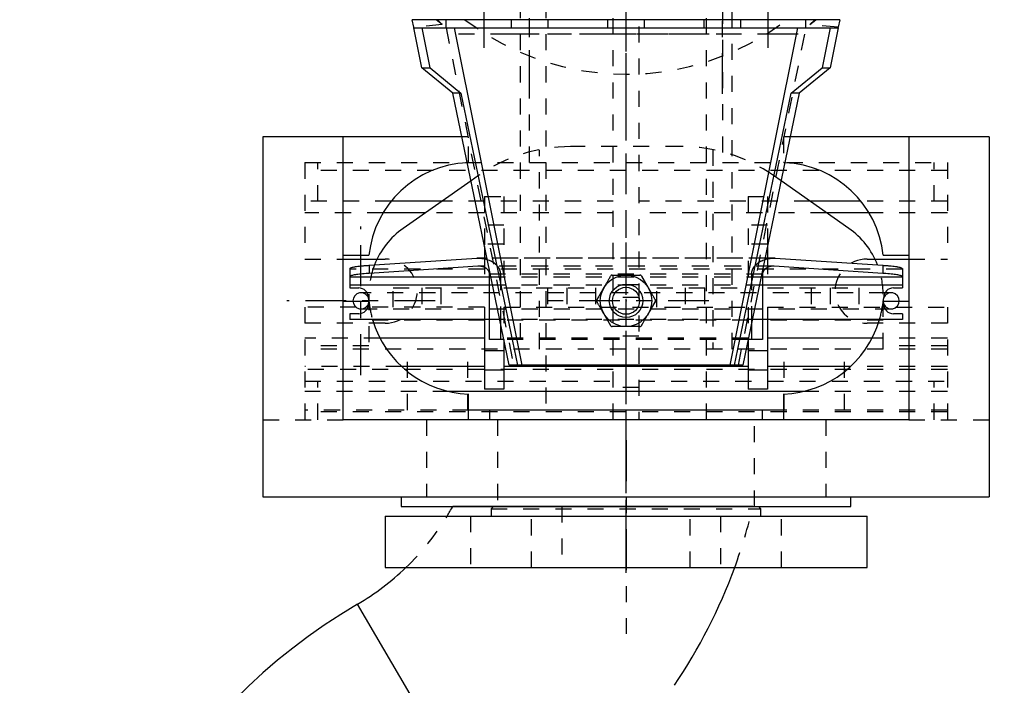
# Model space of a CAD drawing. Units: millimetres. Extents: x 2356 to 2776, y 1646 to 1943.
# Drawn here: x 2446 to 2452, y 1881 to 1886 of the extents above; entities that cross this region are included whole.
import ezdxf

# ---------------------------------------------------------------- set-up
doc = ezdxf.new("R2010")
doc.units = ezdxf.units.MM
for name, pattern in [('CENTERX2', [20.32, 12.7, -2.54, 2.54, -2.54]), ('CNS_DASHED', [2, 1, -1]), ('CNS_SOLID', [0])]:
    doc.linetypes.add(name, pattern=pattern)
for name, color, linetype in [('2DS_OBP_EmuBA', 154, 'Continuous'), ('2DS_OBP_WIL', 124, 'Continuous'), ('CENTER', 7, 'CENTERX2'), ('hidden', 7, 'CNS_DASHED')]:
    doc.layers.add(name, color=color, linetype=linetype)
doc.layers.add('vis', color=7, linetype='CNS_SOLID', lineweight=30)

# ---------------------------------------------------------------- blocks, each defined once
blk = doc.blocks.new('A$C641B7E4E')
at = {"layer": 'CENTER'}
for p, q in [((506.9, 234.39), (506.9, 280.61)), ((483.79, 257.5), (530.01, 257.5)), ((589.9, 121.39), (589.9, 228.61)), ((585.6, 219.19), (645.81, 219.19)), ((571.29, 205), (617.51, 205)), ((506.9, 149.19), (506.9, 200.81)), ((463.51, 175), (403.29, 175)), ((422.29, 175), (497.51, 175)), ((429.29, 175), (713.51, 175)), ((481.09, 175), (532.71, 175)), ((556.79, 175), (763.01, 175)), ((571.29, 175), (617.51, 175)), ((571.29, 145), (617.51, 145)), ((585.6, 130.81), (645.81, 130.81))]:
    blk.add_line(p, q, dxfattribs=at)
at = {"layer": 'hidden'}
for p, q in [((469.9, 288), (469.9, 263)), ((504.9, 275), (469.9, 275)), ((472.3, 75), (472.3, 275)), ((472.9, 224), (472.9, 275)), ((478.68, 230.09), (478.68, 275)), ((481.9, 275), (481.9, 179)), ((485.5, 179), (485.5, 275)), ((486.41, 244.8), (486.41, 275)), ((491.9, 75), (491.9, 275)), ((492.9, 255), (492.9, 275)), ((495.3, 251.58), (495.3, 275)), ((499.9, 250), (499.9, 275)), ((504.9, 219), (504.9, 275)), ((549.9, 275), (519.9, 275)), ((519.9, 275), (519.9, 263)), ((534.3, 250.58), (534.3, 275)), ((537.9, 248.07), (537.9, 275)), ((547.5, 75), (547.5, 275)), ((549.9, 275), (549.9, 75)), ((469.9, 270.92), (481.9, 270.92)), ((537.9, 270.92), (549.9, 270.92)), ((516.74, 89), (516.74, 261)), ((504.4, 257.5), (504.4, 92.5)), ((506.7, 255), (506.7, 259.99)), ((508.98, 255), (491.9, 255)), ((500.84, 219), (500.84, 255)), ((509.4, 94.35), (509.4, 255.65)), ((519.9, 252.49), (519.9, 250)), ((504.9, 247.46), (510.9, 247.46)), ((510.9, 247.46), (510.9, 219)), ((472.9, 243.03), (491.9, 243.03)), ((591.9, 241.04), (591.9, 238.49)), ((592.89, 232.21), (592.02, 241.06)), ((469.9, 237.14), (445.9, 237.14)), ((510.9, 238.56), (504.9, 238.56)), ((534.3, 179), (534.3, 237.42)), ((592.89, 232.21), (594.4, 234.05)), ((594.4, 233.72), (592.89, 232.21)), ((591.9, 231), (486.9, 210)), ((510.9, 232.6), (504.9, 232.6)), ((537.9, 179), (537.9, 232.28)), ((591.9, 231), (594.4, 231)), ((472.9, 224.23), (491.9, 224.23)), ((549.9, 224), (557.9, 224)), ((557.9, 224), (557.9, 226.09)), ((439.9, 223.39), (423.9, 223.39)), ((517.67, 129.19), (517.67, 220.81)), ((520.15, 128.6), (520.15, 221.4)), ((545.86, 220.91), (544.22, 223.25)), ((504.9, 219), (501.05, 219)), ((520.17, 219), (510.9, 219)), ((517.66, 129.48), (517.66, 220.52)), ((520.17, 131.75), (520.17, 218.25)), ((539.36, 219), (523.77, 219)), ((524.5, 213), (524.5, 219)), ((530.46, 213), (530.46, 219)), ((539.36, 219), (539.36, 213)), ((442.19, 217), (439.9, 217)), ((442.9, 216.29), (442.19, 217)), ((442.19, 217), (442.19, 133)), ((469.9, 215), (442.9, 215)), ((501.05, 132.54), (501.05, 217.46)), ((511.76, 132.54), (511.76, 217.46)), ((514.25, 132.54), (514.25, 217.46)), ((515.17, 132.54), (515.17, 217.46)), ((494.9, 137), (494.9, 213)), ((504.9, 213), (494.9, 213)), ((495.3, 137), (495.3, 213)), ((515.17, 214.11), (500.25, 214.11)), ((500.84, 137), (500.84, 213)), ((504.9, 213), (504.9, 137)), ((539.36, 213), (510.9, 213)), ((510.9, 213), (510.9, 184.54)), ((594.4, 210.75), (591.9, 210.75)), ((659.9, 208), (491.9, 208)), ((589.9, 142), (589.9, 208)), ((423.9, 204.39), (439.9, 204.39)), ((549.9, 205), (688.08, 205)), ((659.9, 200), (469.9, 200)), ((491.9, 201.98), (553.94, 201.98)), ((510.9, 199.4), (504.9, 199.4)), ((591.9, 199.25), (594.4, 199.25)), ((442.9, 195), (423.9, 195)), ((510.9, 193.44), (504.9, 193.44)), ((554.9, 157.76), (554.9, 192.24)), ((499.15, 179.76), (506.65, 184.09)), ((510.9, 184.54), (504.9, 184.54)), ((507.15, 184.09), (514.65, 179.76)), ((469.9, 179), (742.3, 179)), ((479.9, 171), (479.9, 179)), ((495.9, 171), (495.9, 179)), ((498.9, 170.67), (498.9, 179.33)), ((507.9, 171), (507.9, 179)), ((511.9, 171), (511.9, 179)), ((514.9, 179.33), (514.9, 170.67)), ((594.4, 180.75), (591.9, 180.75)), ((742.3, 171), (469.9, 171)), ((481.9, 171), (481.9, 75)), ((485.5, 75), (485.5, 171)), ((506.65, 165.91), (499.15, 170.24)), ((514.65, 170.24), (507.15, 165.91)), ((534.3, 112.58), (534.3, 171)), ((537.9, 117.72), (537.9, 171)), ((591.9, 169.25), (594.4, 169.25)), ((504.9, 165.46), (510.9, 165.46)), ((510.9, 165.46), (510.9, 137)), ((510.9, 156.56), (504.9, 156.56)), ((423.9, 155), (442.9, 155)), ((510.9, 150.6), (504.9, 150.6)), ((594.4, 150.75), (591.9, 150.75)), ((469.9, 150), (659.9, 150)), ((553.94, 148.02), (491.9, 148.02)), ((439.9, 145.61), (423.9, 145.61)), ((688.08, 145), (549.9, 145)), ((491.9, 142), (659.9, 142)), ((486.9, 140), (591.9, 119)), ((591.9, 139.25), (594.4, 139.25)), ((442.9, 135), (469.9, 135)), ((504.9, 137), (494.9, 137)), ((500.25, 135.89), (515.17, 135.89)), ((539.36, 137), (510.9, 137)), ((524.5, 131), (524.5, 137)), ((530.46, 131), (530.46, 137)), ((539.36, 137), (539.36, 131)), ((500.84, 95), (500.84, 131)), ((504.9, 131), (501.05, 131)), ((504.9, 131), (504.9, 75)), ((520.17, 131), (510.9, 131)), ((510.9, 131), (510.9, 102.54)), ((539.36, 131), (523.77, 131)), ((544.22, 126.75), (545.86, 129.09)), ((423.9, 126.61), (439.9, 126.61)), ((472.9, 75), (472.9, 126)), ((472.9, 125.77), (491.9, 125.77)), ((557.9, 126), (549.9, 126)), ((557.9, 123.91), (557.9, 126)), ((478.68, 75), (478.68, 119.91)), ((510.9, 117.4), (504.9, 117.4)), ((591.9, 119), (594.4, 119)), ((592.02, 108.94), (592.89, 117.79)), ((592.89, 117.79), (594.4, 116.28)), ((592.89, 117.79), (594.4, 115.95)), ((469.9, 112.86), (445.9, 112.86)), ((510.9, 111.44), (504.9, 111.44)), ((591.9, 111.51), (591.9, 108.96)), ((472.9, 106.97), (491.9, 106.97)), ((486.41, 75), (486.41, 105.2)), ((510.9, 102.54), (504.9, 102.54)), ((537.9, 75), (537.9, 101.93)), ((495.3, 75), (495.3, 98.42)), ((499.9, 75), (499.9, 100)), ((519.9, 100), (519.9, 97.51)), ((534.3, 75), (534.3, 99.42)), ((491.9, 95), (508.98, 95)), ((492.9, 75), (492.9, 95)), ((506.7, 90.01), (506.7, 95)), ((469.9, 87), (469.9, 62)), ((519.9, 87), (519.9, 75)), ((469.9, 79.08), (481.9, 79.08)), ((537.9, 79.08), (549.9, 79.08)), ((504.9, 75), (469.9, 75)), ((549.9, 75), (519.9, 75))]:
    blk.add_line(p, q, dxfattribs=at)
for points in [[(519.76, 218.17), (519.7, 217.97), (519.55, 217.58), (519.39, 217.21), (519.3, 217.03), (519.2, 216.85), (519, 216.51), (518.79, 216.19), (518.56, 215.88), (518.31, 215.6), (518.06, 215.34), (517.92, 215.22), (517.9, 215.2), (517.85, 215.16), (517.81, 215.12), (517.78, 215.1), (517.76, 215.08), (517.72, 215.05), (517.67, 215.01), (517.62, 214.97), (517.58, 214.94), (517.53, 214.9), (517.5, 214.89), (517.48, 214.87), (517.43, 214.84), (517.38, 214.8), (517.34, 214.77), (517.29, 214.74), (517.24, 214.71), (517.21, 214.7), (517.19, 214.68), (517.14, 214.65), (517.09, 214.63), (517.04, 214.6), (516.99, 214.57), (516.94, 214.55), (516.91, 214.53), (516.89, 214.52), (516.84, 214.5), (516.79, 214.47), (516.74, 214.45), (516.68, 214.43), (516.63, 214.41), (516.61, 214.4), (516.58, 214.39), (516.53, 214.37), (516.48, 214.35), (516.42, 214.33), (516.37, 214.31), (516.32, 214.29), (516.29, 214.28), (516.27, 214.28), (516.21, 214.26), (516.16, 214.25), (516.14, 214.24), (516.11, 214.23), (516.06, 214.22), (516, 214.21), (515.98, 214.2), (515.95, 214.19), (515.9, 214.18), (515.84, 214.17), (515.79, 214.16), (515.74, 214.16), (515.68, 214.15), (515.66, 214.14), (515.63, 214.14), (515.57, 214.14), (515.52, 214.13), (515.47, 214.12), (515.41, 214.12), (515.36, 214.12), (515.33, 214.12), (515.31, 214.12), (515.25, 214.11), (515.2, 214.11), (515.17, 214.11)], [(515.17, 135.89), (515.2, 135.89), (515.25, 135.89), (515.31, 135.88), (515.33, 135.88), (515.36, 135.88), (515.41, 135.88), (515.47, 135.88), (515.52, 135.87), (515.57, 135.86), (515.63, 135.86), (515.66, 135.86), (515.68, 135.85), (515.74, 135.84), (515.79, 135.84), (515.84, 135.83), (515.9, 135.82), (515.95, 135.81), (515.98, 135.8), (516, 135.79), (516.06, 135.78), (516.11, 135.77), (516.14, 135.76), (516.16, 135.75), (516.21, 135.74), (516.27, 135.72), (516.29, 135.72), (516.32, 135.71), (516.37, 135.69), (516.42, 135.67), (516.48, 135.65), (516.53, 135.63), (516.58, 135.61), (516.61, 135.6), (516.63, 135.59), (516.68, 135.57), (516.74, 135.55), (516.79, 135.53), (516.84, 135.5), (516.89, 135.48), (516.91, 135.47), (516.94, 135.45), (516.99, 135.43), (517.04, 135.4), (517.09, 135.37), (517.14, 135.35), (517.19, 135.32), (517.21, 135.3), (517.24, 135.29), (517.29, 135.26), (517.34, 135.23), (517.38, 135.2), (517.43, 135.16), (517.48, 135.13), (517.5, 135.11), (517.53, 135.1), (517.58, 135.06), (517.62, 135.03), (517.67, 134.99), (517.72, 134.95), (517.76, 134.92), (517.78, 134.9), (517.81, 134.88), (517.85, 134.84), (517.9, 134.8), (517.92, 134.78), (518.06, 134.66), (518.31, 134.4), (518.56, 134.12), (518.79, 133.81), (519, 133.49), (519.2, 133.15), (519.3, 132.97), (519.39, 132.79), (519.55, 132.42), (519.7, 132.03), (519.76, 131.83)]]:
    blk.add_lwpolyline(points, dxfattribs=at)
for centre, radius, start, end in [((510.08, 222.98), 32.2, 96.0322, 106.2923), ((506.9, 257.5), 2.5, 246.9261, 293.0739), ((508.98, 230), 25, 68.6692, 90), ((509.9, 250), 10, 180, 0), ((481.52, 299), 80, 223.9042, 238.6227), ((517.72, 222.98), 32.2, 1.8183, 2.5781), ((659.9, 175), 82.5, 142.5552, 217.4448), ((504.9, 192.24), 50, 0, 35), ((506.9, 183.66), 0.5, 60, 120), ((499.4, 179.33), 0.5, 120, 180), ((514.4, 179.33), 0.5, 0, 60), ((499.4, 170.67), 0.5, 180, 240), ((514.4, 170.67), 0.5, 300, 0), ((506.9, 166.34), 0.5, 240, 300), ((504.9, 157.76), 50, 325, 0), ((481.52, 299), 168, 249.9402, 256.7085), ((517.72, 127.02), 32.2, 357.4219, 358.1817), ((509.9, 100), 10, 0, 180), ((510.08, 127.02), 32.2, 253.7077, 263.9678), ((506.9, 92.5), 2.5, 66.9261, 113.0739), ((508.98, 120), 25, 270, 291.3308)]:
    blk.add_arc(centre, radius, start, end, dxfattribs=at)
at = {"layer": 'vis'}
for p, q in [((557.9, 288), (445.9, 288)), ((445.9, 288), (445.9, 62)), ((557.9, 226.09), (557.9, 288)), ((469.9, 263), (557.9, 263)), ((469.9, 87), (469.9, 263)), ((501.05, 217.46), (501.05, 261)), ((502.9, 261), (501.05, 261)), ((502.9, 258.2), (502.9, 261)), ((506.7, 259.99), (506.7, 263)), ((510.9, 261), (510.9, 258.2)), ((516.91, 261), (510.9, 261)), ((511.76, 217.46), (511.76, 261)), ((514.25, 217.46), (514.25, 261)), ((519.9, 263), (519.9, 252.49)), ((521.1, 263), (521.1, 255)), ((365.18, 230.81), (412.5, 258.55)), ((509.4, 255.65), (509.4, 257.5)), ((505.92, 255.2), (505.9, 255.2)), ((507.9, 255.2), (507.88, 255.2)), ((517.66, 221.1), (515.45, 254.97)), ((517.96, 254.97), (515.45, 254.97)), ((517.96, 254.97), (520.15, 221.4)), ((495.3, 219), (495.3, 251.58)), ((439.9, 250), (423.9, 250)), ((423.9, 250), (423.9, 100)), ((439.9, 250), (439.9, 100)), ((534.3, 237.42), (534.3, 250.58)), ((537.9, 232.28), (537.9, 248.07)), ((445.9, 245), (442.9, 245)), ((442.9, 245), (442.9, 105)), ((486.41, 219), (486.41, 244.8)), ((544.22, 223.25), (529.45, 244.34)), ((579.4, 238.54), (591.9, 241.04)), ((591.9, 241.06), (591.9, 241.04)), ((591.9, 241.06), (592.02, 241.06)), ((592.02, 241.06), (594.4, 241.54)), ((594.4, 108.46), (594.4, 241.54)), ((571.52, 228.92), (579.4, 238.54)), ((579.4, 235.99), (571.52, 226.37)), ((579.4, 238.54), (579.4, 235.99)), ((579.4, 235.99), (591.9, 238.49)), ((591.9, 238.49), (591.9, 111.51)), ((478.68, 119.91), (478.68, 230.09)), ((486.9, 211.34), (571.52, 228.92)), ((591.9, 228.45), (486.9, 207.45)), ((571.52, 226.37), (571.52, 228.92)), ((469.9, 224), (477.9, 224)), ((472.9, 126), (472.9, 224)), ((571.52, 226.37), (486.9, 208.79)), ((517.66, 220.52), (517.66, 221.1)), ((520.17, 218.25), (520.17, 220.81)), ((479.36, 213), (479.36, 219)), ((501.05, 219), (479.36, 219)), ((485.33, 213), (485.33, 219)), ((491.3, 213), (491.3, 219)), ((523.77, 219), (520.17, 219)), ((472.9, 217.5), (469.9, 217.5)), ((494.9, 213), (494.9, 217.46)), ((494.9, 217.46), (515.17, 217.46)), ((494.9, 213), (479.36, 213)), ((486.41, 137), (486.41, 213)), ((500.25, 214.11), (494.9, 214.11)), ((486.9, 138.66), (486.9, 211.34)), ((486.9, 142.55), (591.9, 121.55)), ((486.9, 141.21), (571.52, 123.63)), ((571.52, 121.08), (486.9, 138.66)), ((479.36, 131), (479.36, 137)), ((494.9, 137), (479.36, 137)), ((485.33, 131), (485.33, 137)), ((491.3, 131), (491.3, 137)), ((494.9, 132.54), (494.9, 137)), ((494.9, 135.89), (500.25, 135.89)), ((439.9, 133), (442.19, 133)), ((442.19, 133), (442.9, 133.71)), ((469.9, 132.5), (472.9, 132.5)), ((515.17, 132.54), (494.9, 132.54)), ((501.05, 89), (501.05, 132.54)), ((511.76, 89), (511.76, 132.54)), ((514.25, 89), (514.25, 132.54)), ((501.05, 131), (479.36, 131)), ((486.41, 105.2), (486.41, 131)), ((495.3, 98.42), (495.3, 131)), ((515.45, 95.03), (517.66, 128.9)), ((517.66, 128.9), (517.66, 129.48)), ((520.17, 129.19), (520.17, 131.75)), ((523.77, 131), (520.17, 131)), ((477.9, 126), (469.9, 126)), ((520.15, 128.6), (517.96, 95.03)), ((529.45, 105.66), (544.22, 126.75)), ((557.9, 62), (557.9, 123.91)), ((571.52, 123.63), (579.4, 114.01)), ((571.52, 121.08), (571.52, 123.63)), ((579.4, 111.46), (571.52, 121.08)), ((537.9, 101.93), (537.9, 117.72)), ((591.9, 111.51), (579.4, 114.01)), ((579.4, 114.01), (579.4, 111.46)), ((534.3, 99.42), (534.3, 112.58)), ((591.9, 108.96), (579.4, 111.46)), ((591.9, 108.96), (591.9, 108.94)), ((591.9, 108.94), (592.02, 108.94)), ((594.4, 108.46), (592.02, 108.94)), ((442.9, 105), (445.9, 105)), ((423.9, 100), (439.9, 100)), ((517.96, 95.03), (515.45, 95.03)), ((519.9, 97.51), (519.9, 87)), ((521.1, 95), (521.1, 87)), ((505.9, 94.8), (505.92, 94.8)), ((507.88, 94.8), (507.9, 94.8)), ((509.4, 92.5), (509.4, 94.35)), ((502.9, 89), (501.05, 89)), ((502.9, 89), (502.9, 91.8)), ((506.7, 87), (506.7, 90.01)), ((510.9, 91.8), (510.9, 89)), ((516.91, 89), (510.9, 89)), ((557.9, 87), (469.9, 87)), ((557.9, 62), (445.9, 62))]:
    blk.add_line(p, q, dxfattribs=at)
for points in [[(515.45, 254.97), (515.43, 255.28), (515.39, 255.88), (515.34, 256.45), (515.32, 256.72), (515.29, 256.99), (515.24, 257.5), (515.19, 257.98), (515.13, 258.43), (515.07, 258.85), (515.02, 259.23), (514.99, 259.41), (514.96, 259.58), (514.89, 259.89), (514.83, 260.16), (514.77, 260.4), (514.7, 260.6), (514.63, 260.76), (514.6, 260.82), (514.57, 260.88), (514.5, 260.96), (514.43, 260.99), (514.4, 261)], [(516.91, 261), (516.94, 260.99), (517.01, 260.96), (517.08, 260.88), (517.11, 260.82), (517.14, 260.76), (517.21, 260.6), (517.28, 260.4), (517.34, 260.16), (517.4, 259.89), (517.46, 259.58), (517.5, 259.41), (517.53, 259.23), (517.58, 258.85), (517.64, 258.43), (517.7, 257.98), (517.75, 257.5), (517.8, 256.99), (517.83, 256.72), (517.85, 256.45), (517.89, 255.88), (517.94, 255.28), (517.96, 254.97)], [(442.9, 135.5), (442.9, 135.5), (442.9, 135.54), (442.9, 135.62), (442.9, 135.67), (442.9, 135.74), (442.9, 135.9), (442.9, 136.11), (442.9, 136.35), (442.9, 136.64), (442.9, 136.97), (442.9, 137.15), (442.9, 137.34), (442.9, 137.74), (442.9, 138.18), (442.9, 138.64), (442.9, 139.12), (442.9, 139.65), (442.9, 139.94), (442.9, 140.23), (442.9, 140.85), (442.9, 141.51), (442.9, 141.86), (442.9, 142.22), (442.9, 142.96), (442.9, 143.74), (442.9, 144.14), (442.9, 144.55), (442.9, 145.38), (442.9, 146.24), (442.9, 147.11), (442.9, 147.99), (442.9, 148.88), (442.9, 149.34), (442.9, 149.81), (442.9, 150.78), (442.9, 151.8), (442.9, 152.85), (442.9, 153.94), (442.9, 155.05), (442.9, 155.61), (442.9, 156.19), (442.9, 157.34), (442.9, 158.51), (442.9, 159.69), (442.9, 160.87), (442.9, 162.04), (442.9, 162.62), (442.9, 163.2), (442.9, 164.37), (442.9, 165.58), (442.9, 166.82), (442.9, 168.09), (442.9, 169.39), (442.9, 170.04), (442.9, 170.7), (442.9, 172.03), (442.9, 173.36), (442.9, 174.7), (442.9, 176.03), (442.9, 177.35), (442.9, 178.01), (442.9, 178.66), (442.9, 179.95), (442.9, 181.2), (442.9, 181.83), (442.9, 182.46), (442.9, 183.75), (442.9, 185.05), (442.9, 185.71), (442.9, 186.38), (442.9, 187.71), (442.9, 189.05), (442.9, 190.38), (442.9, 191.71), (442.9, 193.02), (442.9, 193.68), (442.9, 194.32), (442.9, 195.6), (442.9, 196.85), (442.9, 198.07), (442.9, 199.25), (442.9, 200.41), (442.9, 201), (442.9, 201.59), (442.9, 202.77), (442.9, 203.96), (442.9, 205.14), (442.9, 206.31), (442.9, 207.47), (442.9, 208.05), (442.9, 208.61), (442.9, 209.73), (442.9, 210.82), (442.9, 211.88), (442.9, 212.9), (442.9, 213.88), (442.9, 214.36), (442.9, 214.82), (442.9, 215.73), (442.9, 216.64), (442.9, 217.53), (442.9, 218.42), (442.9, 219.28), (442.9, 219.71), (442.9, 220.12), (442.9, 220.93), (442.9, 221.71), (442.9, 222.09), (442.9, 222.45), (442.9, 223.15), (442.9, 223.81), (442.9, 224.13), (442.9, 224.43), (442.9, 225), (442.9, 225.52), (442.9, 226.01), (442.9, 226.48), (442.9, 226.92), (442.9, 227.12), (442.9, 227.32), (442.9, 227.68), (442.9, 228), (442.9, 228.27), (442.9, 228.5), (442.9, 228.68), (442.9, 228.75), (442.9, 228.81), (442.9, 228.89), (442.9, 228.94), (442.9, 228.94)], [(515.17, 217.46), (515.19, 217.46), (515.23, 217.46), (515.26, 217.46), (515.28, 217.47), (515.3, 217.47), (515.33, 217.47), (515.37, 217.47), (515.41, 217.48), (515.44, 217.48), (515.48, 217.49), (515.5, 217.49), (515.52, 217.49), (515.55, 217.5), (515.59, 217.51), (515.62, 217.52), (515.66, 217.53), (515.69, 217.54), (515.71, 217.54), (515.73, 217.55), (515.77, 217.56), (515.8, 217.57), (515.82, 217.58), (515.84, 217.58), (515.87, 217.6), (515.91, 217.61), (515.92, 217.62), (515.94, 217.62), (515.97, 217.64), (516.01, 217.66), (516.04, 217.67), (516.08, 217.69), (516.11, 217.71), (516.13, 217.72), (516.14, 217.73), (516.18, 217.75), (516.21, 217.77), (516.24, 217.79), (516.28, 217.81), (516.31, 217.83), (516.33, 217.84), (516.34, 217.85), (516.37, 217.88), (516.41, 217.9), (516.44, 217.92), (516.47, 217.95), (516.5, 217.97), (516.51, 217.99), (516.53, 218), (516.56, 218.03), (516.59, 218.05), (516.62, 218.08), (516.65, 218.11), (516.68, 218.14), (516.69, 218.15), (516.71, 218.17), (516.74, 218.2), (516.76, 218.23), (516.79, 218.26), (516.82, 218.29), (516.85, 218.33), (516.86, 218.34), (516.87, 218.36), (516.9, 218.39), (516.93, 218.43), (516.94, 218.44), (516.95, 218.46), (516.98, 218.5), (517, 218.53), (517.01, 218.55), (517.03, 218.57), (517.05, 218.6), (517.07, 218.64), (517.15, 218.77), (517.28, 219.01), (517.39, 219.26), (517.48, 219.53), (517.56, 219.8), (517.59, 219.94), (517.61, 220.09), (517.65, 220.37), (517.67, 220.67), (517.67, 220.81)], [(517.67, 220.81), (517.67, 220.86), (517.67, 220.96), (517.66, 221.05), (517.66, 221.1)], [(520.17, 220.81), (520.17, 220.74), (520.17, 220.58), (520.16, 220.43), (520.16, 220.36), (520.16, 220.28), (520.15, 220.13), (520.13, 219.98), (520.12, 219.83), (520.1, 219.68), (520.08, 219.54), (520.07, 219.46), (520.06, 219.39), (520.03, 219.24), (520, 219.09), (519.97, 218.95), (519.94, 218.8), (519.91, 218.66), (519.89, 218.59), (519.87, 218.52), (519.83, 218.38), (519.79, 218.24), (519.76, 218.17)], [(520.15, 221.4), (520.16, 221.3), (520.17, 221.1), (520.17, 220.91), (520.17, 220.81)], [(502.9, 181.93), (503, 181.99), (503.21, 182.11), (503.41, 182.23), (503.52, 182.28), (503.62, 182.34), (503.82, 182.46), (504.03, 182.58), (504.23, 182.7), (504.43, 182.81), (504.64, 182.93), (504.74, 182.99), (504.84, 183.05), (505.05, 183.17), (505.26, 183.29), (505.46, 183.41), (505.67, 183.53), (505.89, 183.65), (505.99, 183.71), (506.1, 183.78), (506.32, 183.9), (506.54, 184.03), (506.65, 184.09)], [(507.15, 184.09), (507.14, 184.1), (507.11, 184.11), (507.08, 184.12), (507.07, 184.13), (507.06, 184.13), (507.03, 184.14), (507, 184.15), (506.97, 184.16), (506.94, 184.16), (506.91, 184.16), (506.9, 184.16), (506.88, 184.16), (506.86, 184.16), (506.83, 184.16), (506.8, 184.15), (506.77, 184.14), (506.74, 184.13), (506.73, 184.13), (506.71, 184.12), (506.69, 184.11), (506.66, 184.1), (506.65, 184.09)], [(507.15, 184.09), (507.26, 184.03), (507.48, 183.9), (507.7, 183.78), (507.8, 183.71), (507.91, 183.65), (508.12, 183.53), (508.33, 183.41), (508.54, 183.29), (508.75, 183.17), (508.96, 183.05), (509.06, 182.99), (509.16, 182.93), (509.37, 182.81), (509.57, 182.7), (509.77, 182.58), (509.98, 182.46), (510.18, 182.34), (510.28, 182.28), (510.38, 182.23), (510.59, 182.11), (510.8, 181.99), (510.9, 181.93)], [(499.15, 179.76), (499.26, 179.83), (499.48, 179.95), (499.7, 180.08), (499.8, 180.14), (499.91, 180.2), (500.12, 180.33), (500.33, 180.45), (500.54, 180.57), (500.75, 180.69), (500.96, 180.81), (501.06, 180.87), (501.16, 180.92), (501.37, 181.04), (501.57, 181.16), (501.77, 181.28), (501.98, 181.4), (502.18, 181.51), (502.28, 181.57), (502.38, 181.63), (502.59, 181.75), (502.8, 181.87), (502.9, 181.93)], [(510.9, 181.93), (511, 181.87), (511.21, 181.75), (511.41, 181.63), (511.52, 181.57), (511.62, 181.51), (511.82, 181.4), (512.03, 181.28), (512.23, 181.16), (512.43, 181.04), (512.64, 180.92), (512.74, 180.87), (512.84, 180.81), (513.05, 180.69), (513.26, 180.57), (513.46, 180.45), (513.67, 180.33), (513.89, 180.2), (513.99, 180.14), (514.1, 180.08), (514.32, 179.95), (514.54, 179.83), (514.65, 179.76)], [(499.15, 179.76), (499.14, 179.76), (499.11, 179.74), (499.09, 179.72), (499.08, 179.71), (499.07, 179.7), (499.05, 179.68), (499.03, 179.66), (499.01, 179.64), (498.99, 179.62), (498.97, 179.59), (498.97, 179.58), (498.96, 179.57), (498.95, 179.54), (498.93, 179.52), (498.92, 179.49), (498.92, 179.46), (498.91, 179.43), (498.91, 179.42), (498.9, 179.4), (498.9, 179.37), (498.9, 179.34), (498.9, 179.33)], [(498.9, 175), (498.9, 175.12), (498.9, 175.36), (498.9, 175.59), (498.9, 175.71), (498.9, 175.83), (498.9, 176.07), (498.9, 176.3), (498.9, 176.54), (498.9, 176.77), (498.9, 177.01), (498.9, 177.12), (498.9, 177.24), (498.9, 177.48), (498.9, 177.72), (498.9, 177.96), (498.9, 178.2), (498.9, 178.45), (498.9, 178.57), (498.9, 178.7), (498.9, 178.95), (498.9, 179.2), (498.9, 179.33)], [(514.9, 179.33), (514.9, 179.34), (514.9, 179.37), (514.89, 179.4), (514.89, 179.42), (514.89, 179.43), (514.88, 179.46), (514.87, 179.49), (514.86, 179.52), (514.85, 179.54), (514.84, 179.57), (514.83, 179.58), (514.82, 179.59), (514.81, 179.62), (514.79, 179.64), (514.77, 179.66), (514.75, 179.68), (514.73, 179.7), (514.72, 179.71), (514.71, 179.72), (514.69, 179.74), (514.66, 179.76), (514.65, 179.76)], [(514.9, 179.33), (514.9, 179.2), (514.9, 178.95), (514.9, 178.7), (514.9, 178.57), (514.9, 178.45), (514.9, 178.2), (514.9, 177.96), (514.9, 177.72), (514.9, 177.48), (514.9, 177.24), (514.9, 177.12), (514.9, 177.01), (514.9, 176.77), (514.9, 176.54), (514.9, 176.3), (514.9, 176.07), (514.9, 175.83), (514.9, 175.71), (514.9, 175.59), (514.9, 175.36), (514.9, 175.12), (514.9, 175)], [(498.9, 170.67), (498.9, 170.8), (498.9, 171.05), (498.9, 171.3), (498.9, 171.43), (498.9, 171.55), (498.9, 171.8), (498.9, 172.04), (498.9, 172.28), (498.9, 172.52), (498.9, 172.76), (498.9, 172.88), (498.9, 172.99), (498.9, 173.23), (498.9, 173.46), (498.9, 173.7), (498.9, 173.93), (498.9, 174.17), (498.9, 174.29), (498.9, 174.41), (498.9, 174.64), (498.9, 174.88), (498.9, 175)], [(514.9, 175), (514.9, 174.88), (514.9, 174.64), (514.9, 174.41), (514.9, 174.29), (514.9, 174.17), (514.9, 173.93), (514.9, 173.7), (514.9, 173.46), (514.9, 173.23), (514.9, 172.99), (514.9, 172.88), (514.9, 172.76), (514.9, 172.52), (514.9, 172.28), (514.9, 172.04), (514.9, 171.8), (514.9, 171.55), (514.9, 171.43), (514.9, 171.3), (514.9, 171.05), (514.9, 170.8), (514.9, 170.67)], [(498.9, 170.67), (498.9, 170.66), (498.9, 170.63), (498.9, 170.6), (498.91, 170.58), (498.91, 170.57), (498.92, 170.54), (498.92, 170.51), (498.93, 170.48), (498.95, 170.46), (498.96, 170.43), (498.97, 170.42), (498.97, 170.41), (498.99, 170.38), (499.01, 170.36), (499.03, 170.34), (499.05, 170.32), (499.07, 170.3), (499.08, 170.29), (499.09, 170.28), (499.11, 170.26), (499.14, 170.24), (499.15, 170.24)], [(502.9, 168.07), (502.8, 168.13), (502.59, 168.25), (502.38, 168.37), (502.28, 168.43), (502.18, 168.49), (501.98, 168.6), (501.77, 168.72), (501.57, 168.84), (501.37, 168.96), (501.16, 169.08), (501.06, 169.13), (500.96, 169.19), (500.75, 169.31), (500.54, 169.43), (500.33, 169.55), (500.12, 169.67), (499.91, 169.8), (499.8, 169.86), (499.7, 169.92), (499.48, 170.05), (499.26, 170.17), (499.15, 170.24)], [(514.65, 170.24), (514.54, 170.17), (514.32, 170.05), (514.1, 169.92), (513.99, 169.86), (513.89, 169.8), (513.67, 169.67), (513.46, 169.55), (513.26, 169.43), (513.05, 169.31), (512.84, 169.19), (512.74, 169.13), (512.64, 169.08), (512.43, 168.96), (512.23, 168.84), (512.03, 168.72), (511.82, 168.6), (511.62, 168.49), (511.52, 168.43), (511.41, 168.37), (511.21, 168.25), (511, 168.13), (510.9, 168.07)], [(514.65, 170.24), (514.66, 170.24), (514.69, 170.26), (514.71, 170.28), (514.72, 170.29), (514.73, 170.3), (514.75, 170.32), (514.77, 170.34), (514.79, 170.36), (514.81, 170.38), (514.82, 170.41), (514.83, 170.42), (514.84, 170.43), (514.85, 170.46), (514.86, 170.48), (514.87, 170.51), (514.88, 170.54), (514.89, 170.57), (514.89, 170.58), (514.89, 170.6), (514.9, 170.63), (514.9, 170.66), (514.9, 170.67)], [(506.65, 165.91), (506.54, 165.97), (506.32, 166.1), (506.1, 166.22), (505.99, 166.29), (505.89, 166.35), (505.67, 166.47), (505.46, 166.59), (505.26, 166.71), (505.05, 166.83), (504.84, 166.95), (504.74, 167.01), (504.64, 167.07), (504.43, 167.19), (504.23, 167.3), (504.03, 167.42), (503.82, 167.54), (503.62, 167.66), (503.52, 167.72), (503.41, 167.77), (503.21, 167.89), (503, 168.01), (502.9, 168.07)], [(506.65, 165.91), (506.66, 165.9), (506.69, 165.89), (506.71, 165.88), (506.73, 165.87), (506.74, 165.87), (506.77, 165.86), (506.8, 165.85), (506.83, 165.84), (506.86, 165.84), (506.88, 165.84), (506.9, 165.84), (506.91, 165.84), (506.94, 165.84), (506.97, 165.84), (507, 165.85), (507.03, 165.86), (507.06, 165.87), (507.07, 165.87), (507.08, 165.88), (507.11, 165.89), (507.14, 165.9), (507.15, 165.91)], [(510.9, 168.07), (510.8, 168.01), (510.59, 167.89), (510.38, 167.77), (510.28, 167.72), (510.18, 167.66), (509.98, 167.54), (509.77, 167.42), (509.57, 167.3), (509.37, 167.19), (509.16, 167.07), (509.06, 167.01), (508.96, 166.95), (508.75, 166.83), (508.54, 166.71), (508.33, 166.59), (508.12, 166.47), (507.91, 166.35), (507.8, 166.29), (507.7, 166.22), (507.48, 166.1), (507.26, 165.97), (507.15, 165.91)], [(517.67, 129.19), (517.67, 129.33), (517.65, 129.63), (517.61, 129.91), (517.59, 130.06), (517.56, 130.2), (517.48, 130.47), (517.39, 130.74), (517.28, 130.99), (517.15, 131.23), (517.07, 131.36), (517.05, 131.4), (517.03, 131.43), (517.01, 131.45), (517, 131.47), (516.98, 131.5), (516.95, 131.54), (516.94, 131.56), (516.93, 131.57), (516.9, 131.61), (516.87, 131.64), (516.86, 131.66), (516.85, 131.67), (516.82, 131.71), (516.79, 131.74), (516.76, 131.77), (516.74, 131.8), (516.71, 131.83), (516.69, 131.85), (516.68, 131.86), (516.65, 131.89), (516.62, 131.92), (516.59, 131.95), (516.56, 131.97), (516.53, 132), (516.51, 132.01), (516.5, 132.03), (516.47, 132.05), (516.44, 132.08), (516.41, 132.1), (516.37, 132.12), (516.34, 132.15), (516.33, 132.16), (516.31, 132.17), (516.28, 132.19), (516.24, 132.21), (516.21, 132.23), (516.18, 132.25), (516.14, 132.27), (516.13, 132.28), (516.11, 132.29), (516.08, 132.31), (516.04, 132.33), (516.01, 132.34), (515.97, 132.36), (515.94, 132.38), (515.92, 132.38), (515.91, 132.39), (515.87, 132.4), (515.84, 132.42), (515.82, 132.42), (515.8, 132.43), (515.77, 132.44), (515.73, 132.45), (515.71, 132.46), (515.69, 132.46), (515.66, 132.47), (515.62, 132.48), (515.59, 132.49), (515.55, 132.5), (515.52, 132.51), (515.5, 132.51), (515.48, 132.51), (515.44, 132.52), (515.41, 132.52), (515.37, 132.53), (515.33, 132.53), (515.3, 132.53), (515.28, 132.53), (515.26, 132.54), (515.23, 132.54), (515.19, 132.54), (515.17, 132.54)], [(519.76, 131.83), (519.79, 131.76), (519.83, 131.62), (519.87, 131.48), (519.89, 131.41), (519.91, 131.34), (519.94, 131.2), (519.97, 131.05), (520, 130.91), (520.03, 130.76), (520.06, 130.61), (520.07, 130.54), (520.08, 130.46), (520.1, 130.32), (520.12, 130.17), (520.13, 130.02), (520.15, 129.87), (520.16, 129.72), (520.16, 129.64), (520.16, 129.57), (520.17, 129.42), (520.17, 129.26), (520.17, 129.19)], [(517.66, 128.9), (517.66, 128.95), (517.67, 129.04), (517.67, 129.14), (517.67, 129.19)], [(520.17, 129.19), (520.17, 129.09), (520.17, 128.9), (520.16, 128.7), (520.15, 128.6)], [(514.4, 89), (514.43, 89), (514.5, 89.04), (514.57, 89.12), (514.6, 89.18), (514.63, 89.24), (514.7, 89.4), (514.77, 89.6), (514.83, 89.84), (514.89, 90.11), (514.96, 90.42), (514.99, 90.59), (515.02, 90.77), (515.07, 91.15), (515.13, 91.57), (515.19, 92.02), (515.24, 92.5), (515.29, 93.01), (515.32, 93.28), (515.34, 93.55), (515.39, 94.12), (515.43, 94.72), (515.45, 95.03)], [(517.96, 95.03), (517.94, 94.72), (517.89, 94.12), (517.85, 93.55), (517.83, 93.28), (517.8, 93.01), (517.75, 92.5), (517.7, 92.02), (517.64, 91.57), (517.58, 91.15), (517.53, 90.77), (517.5, 90.59), (517.46, 90.42), (517.4, 90.11), (517.34, 89.84), (517.28, 89.6), (517.21, 89.4), (517.14, 89.24), (517.11, 89.18), (517.08, 89.12), (517.01, 89.04), (516.94, 89), (516.91, 89)]]:
    blk.add_lwpolyline(points, dxfattribs=at)
for radius in [8, 5.2, 4.2]:
    blk.add_circle((506.9, 175), radius, dxfattribs=at)
for centre, radius, start, end in [((252.9, 165), 185, 30.3752, 90), ((481.52, 299), 80, 210.3752, 223.9042), ((505.9, 258.2), 3, 180, 270), ((506.9, 257.5), 2.5, 293.0739, 246.9261), ((507.9, 258.2), 3, 270, 0), ((517.72, 222.98), 32.2, 2.5781, 83.9678), ((510.08, 222.98), 32.2, 106.2923, 178.1817), ((508.98, 230), 25, 35, 68.6692), ((481.52, 299), 80, 238.6227, 241.1314), ((481.52, 299), 168, 235.8573, 249.9402), ((510.08, 127.02), 32.2, 181.8183, 253.7077), ((517.72, 127.02), 32.2, 276.0322, 357.4219), ((508.98, 120), 25, 291.3308, 325), ((505.9, 91.8), 3, 90, 180), ((506.9, 92.5), 2.5, 113.0739, 66.9261), ((507.9, 91.8), 3, 0, 90)]:
    blk.add_arc(centre, radius, start, end, dxfattribs=at)
at = {"layer": 'vis', "extrusion": (-1, -7.4983e-33, -1.22461e-16)}
blk.add_point((442.9, 175, 100), dxfattribs=at)
at = {"layer": 'vis', "extrusion": (1, 7.4983e-33, 1.22461e-16)}
blk.add_point((442.9, 175, 100), dxfattribs=at)
at = {"layer": 'vis', "extrusion": (1, 0, 0)}
for p in [(442.9, 175, 100), (469.9, 175, 100)]:
    blk.add_point(p, dxfattribs=at)
at = {"layer": 'vis', "extrusion": (-1, 0, 0)}
blk.add_point((469.9, 175, 100), dxfattribs=at)
at = {"layer": 'vis'}
for p in [(506.9, 175, 100), (506.9, 175, 1647), (507.9, 175, 138)]:
    blk.add_point(p, dxfattribs=at)

msp = doc.modelspace()

# ---------------------------------------------------------------- linework, layer by layer
at = {"layer": '2DS_OBP_WIL', "color": 0, "lineweight": 50, "ltscale": 3}
msp.add_arc((2439.3942, 1881.1642), 19, 276.05682, 87.57241, dxfattribs=at)

# ---------------------------------------------------------------- block references
at = {"layer": '2DS_OBP_EmuBA', "color": 0, "ltscale": 3, "xscale": 0.01999999999998181, "yscale": 0.02000000000043656, "zscale": 0.02, "rotation": 90}
msp.add_blockref('A$C641B7E4E', (2452.899, 1873.7309), dxfattribs=at)

doc.saveas('drawing.dxf')
